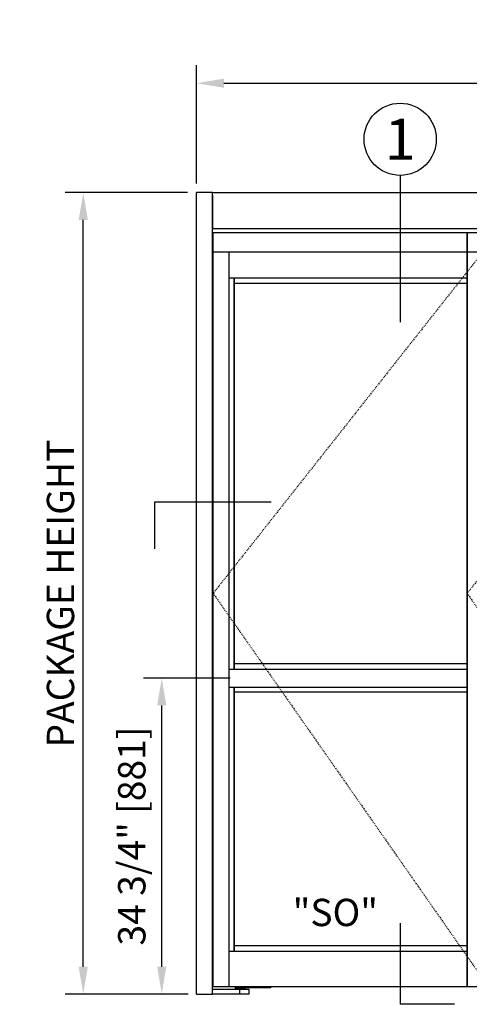
# Model space of a CAD drawing. Extents: x 825 to 1936, y 1641 to 2084.
# Drawn here: x 1395 to 1444, y 1972 to 2080 of the extents above; entities that cross this region are included whole.
import ezdxf
from ezdxf.enums import TextEntityAlignment as Align

# ---------------------------------------------------------------- set-up
doc = ezdxf.new("R2010")
doc.units = 0
doc.header["$LTSCALE"] = 0.75
doc.header["$MEASUREMENT"] = 0
doc.header["$PDMODE"] = 2
doc.header["$PDSIZE"] = -2
doc.linetypes.add('HIDDEN2', pattern=[0.1875, 0.125, -0.0625])
doc.layers.get('DEFPOINTS').update_dxf_attribs({"linetype": 'CONTINUOUS'})
for name, color, linetype in [('G-DETL-DIMS', 31, 'CONTINUOUS'), ('G-DETL-FINE', 32, 'CONTINUOUS'), ('G-DETL-HIDN', 32, 'HIDDEN2'), ('G-DETL-TEXT', 31, 'CONTINUOUS')]:
    doc.layers.add(name, color=color, linetype=linetype)
doc.styles.add('ROMAND200', font='ROMAND.SHX', dxfattribs={"height": 0.125})
doc.styles.get("Standard").update_dxf_attribs({"font": 'romans.shx'})
doc.dimstyles.new('DIM32', dxfattribs={"dimscale": 32, "dimtxt": 0.09375, "dimasz": 0.09375, "dimexe": 0.0625, "dimexo": 0.03125, "dimgap": 0.03125, "dimtad": 1, "dimdec": 3, "dimzin": 4, "dimdsep": 46, "dimlunit": 5, "dimtxsty": 'Standard', "dimcen": -0.0625, "dimadec": 0, "dimazin": 0, "dimtfac": 1, "dimtdec": 3, "dimtofl": 0, "dimtmove": 0, "dimatfit": 3, "dimfxl": 0.06, "dimfrac": 2, "dimtolj": 1, "dimtzin": 4, "dimarcsym": 0})

# ---------------------------------------------------------------- blocks, each defined once
blk = doc.blocks.new('*D39')
at = {"layer": 'DEFPOINTS', "color": 0, "transparency": 16777216}
for p in [(1510.45, 2073.29), (1414.45, 2061.28), (1510.45, 2061.28)]:
    blk.add_point(p, dxfattribs=at)
at = {"layer": 'G-DETL-DIMS', "color": 0, "lineweight": -2, "transparency": 16777216}
for p, q in [((1414.45, 2062.28), (1414.45, 2075.29)), ((1510.45, 2062.28), (1510.45, 2075.29)), ((1417.45, 2073.29), (1507.45, 2073.29))]:
    blk.add_line(p, q, dxfattribs=at)
at = {"layer": 'G-DETL-DIMS', "color": 0, "transparency": 16777216}
for points in [[(1417.45, 2073.79), (1417.45, 2072.79), (1414.45, 2073.29)], [(1507.45, 2073.79), (1507.45, 2072.79), (1510.45, 2073.29)]]:
    blk.add_solid(points, dxfattribs=at)
at = {"layer": 'G-DETL-DIMS', "color": 0, "transparency": 16777216, "insert": (1462.45, 2075.79), "char_height": 3, "attachment_point": 5}
blk.add_mtext('\\A1;PACKAGE WIDTH', dxfattribs=at)
blk = doc.blocks.new('*D41')
at = {"layer": 'DEFPOINTS', "color": 0, "transparency": 16777216}
for p in [(1402.02, 2061.28), (1414.45, 2061.28), (1414.51, 1973.28)]:
    blk.add_point(p, dxfattribs=at)
at = {"layer": 'G-DETL-DIMS', "color": 0, "lineweight": -2, "transparency": 16777216}
for p, q in [((1413.45, 2061.28), (1400.02, 2061.28)), ((1402.02, 1976.28), (1402.02, 2058.28)), ((1413.51, 1973.28), (1400.02, 1973.28))]:
    blk.add_line(p, q, dxfattribs=at)
at = {"layer": 'G-DETL-DIMS', "color": 0, "transparency": 16777216}
for points in [[(1401.52, 2058.28), (1402.52, 2058.28), (1402.02, 2061.28)], [(1401.52, 1976.28), (1402.52, 1976.28), (1402.02, 1973.28)]]:
    blk.add_solid(points, dxfattribs=at)
at = {"layer": 'G-DETL-DIMS', "color": 0, "transparency": 16777216, "insert": (1399.52, 2017.25), "char_height": 3, "attachment_point": 5, "rotation": 90}
blk.add_mtext('\\A1;PACKAGE HEIGHT', dxfattribs=at)
blk = doc.blocks.new('*D42')
at = {"layer": 'DEFPOINTS', "color": 0, "transparency": 16777216}
for p in [(1410.63, 2007.97), (1419.14, 2007.97), (1414.51, 1973.28)]:
    blk.add_point(p, dxfattribs=at)
at = {"layer": 'G-DETL-DIMS', "color": 0, "lineweight": -2, "transparency": 16777216}
for p, q in [((1418.14, 2007.97), (1408.63, 2007.97)), ((1410.63, 1976.28), (1410.63, 2004.97)), ((1413.51, 1973.28), (1408.63, 1973.28))]:
    blk.add_line(p, q, dxfattribs=at)
at = {"layer": 'G-DETL-DIMS', "color": 0, "transparency": 16777216}
for points in [[(1410.13, 2004.97), (1411.13, 2004.97), (1410.63, 2007.97)], [(1410.13, 1976.28), (1411.13, 1976.28), (1410.63, 1973.28)]]:
    blk.add_solid(points, dxfattribs=at)
at = {"layer": 'G-DETL-DIMS', "color": 0, "transparency": 16777216, "insert": (1407.34, 1990.63), "char_height": 3, "attachment_point": 5, "rotation": 90}
blk.add_mtext('\\A1;34 3/4" [881]', dxfattribs=at)

msp = doc.modelspace()

# ---------------------------------------------------------------- linework, layer by layer
at = {"layer": 'G-DETL-FINE'}
for p, q in [((1416.2041, 2061.2835), (1414.4541, 2061.2835)), ((1414.4541, 1973.2835), (1414.4541, 2061.2835)), ((1416.2041, 2061.2835), (1508.7041, 2061.2835)), ((1416.2041, 1973.2835), (1416.2041, 2061.2835)), ((1416.2041, 2061.0842), (1416.2041, 2061.2535)), ((1416.2041, 2060.9945), (1416.2041, 2057.3075)), ((1508.7041, 2057.3075), (1416.2041, 2057.3075)), ((1508.7041, 2056.8705), (1416.2041, 2056.8705)), ((1416.2666, 1974.1215), (1416.2666, 2056.8705)), ((1444.1168, 2056.8705), (1444.1168, 1974.0965)), ((1444.1168, 1974.0965), (1444.1168, 2056.8705)), ((1416.2666, 2054.7835), (1472.6637, 2054.7835)), ((1418.0166, 1974.1215), (1418.0166, 2054.7835)), ((1418.0166, 1974.1215), (1418.0166, 2054.7835)), ((1418.0166, 1978.0015), (1418.0166, 2051.9085)), ((1418.0166, 2051.9085), (1444.1168, 2051.9085)), ((1418.0166, 1978.0015), (1418.0166, 2051.9085)), ((1418.5776, 2051.9085), (1418.5776, 2051.8462)), ((1418.5776, 2008.971), (1418.5776, 2051.9085)), ((1418.5776, 2051.8232), (1418.5776, 2008.971)), ((1418.5776, 2051.3475), (1444.1168, 2051.3475)), ((1418.0166, 2008.971), (1444.1168, 2008.971)), ((1444.1168, 2009.532), (1418.5776, 2009.532)), ((1418.0166, 2006.971), (1444.1168, 2006.971)), ((1418.5776, 2006.971), (1418.5776, 1978.0994)), ((1418.5776, 1978.0015), (1418.5776, 2006.971)), ((1444.1168, 2006.41), (1418.5776, 2006.41)), ((1444.1168, 1978.5625), (1418.5776, 1978.5625)), ((1418.0166, 1978.0015), (1444.1168, 1978.0015)), ((1418.5776, 1978.0638), (1418.5776, 1978.0015)), ((1416.2666, 1974.1215), (1472.6637, 1974.1215)), ((1419.0166, 1974.1215), (1419.0166, 1974.0015)), ((1419.0976, 1974.1215), (1419.0976, 1974.0015)), ((1422.5976, 1974.1215), (1422.5976, 1974.0015)), ((1414.4541, 1973.2835), (1416.2041, 1973.2835)), ((1420.2041, 1973.7835), (1416.2041, 1973.7835)), ((1416.2041, 1973.2835), (1416.2041, 1973.7835)), ((1420.2041, 1973.2835), (1416.2041, 1973.2835)), ((1418.6731, 1974.0015), (1419.0976, 1974.0015)), ((1418.6731, 1974.0015), (1418.6731, 1973.9395)), ((1418.6731, 1973.9395), (1419.7351, 1973.9395)), ((1418.6731, 1973.9085), (1419.7351, 1973.9085)), ((1418.6731, 1973.9085), (1418.6731, 1973.7835)), ((1418.735, 1973.9085), (1418.7041, 1973.9085)), ((1418.7041, 1973.7835), (1418.7041, 1973.9085)), ((1418.7351, 1973.9395), (1418.7351, 1973.9085)), ((1418.7873, 1973.9085), (1418.7873, 1973.7835)), ((1419.0899, 1973.9085), (1419.0899, 1973.7835)), ((1419.0976, 1974.0015), (1422.5976, 1974.0015)), ((1419.2041, 1973.2835), (1419.2041, 1973.7835)), ((1419.3183, 1973.9085), (1419.3183, 1973.7835)), ((1419.6209, 1973.9085), (1419.6209, 1973.7835)), ((1419.6731, 1973.9395), (1419.6731, 1973.9085)), ((1419.7041, 1973.9085), (1419.6732, 1973.9085)), ((1419.7041, 1973.7835), (1419.7041, 1973.9085)), ((1419.7351, 1974.0015), (1419.7351, 1973.9395)), ((1419.7351, 1973.9085), (1419.7351, 1973.7835)), ((1420.2041, 1973.2835), (1420.2041, 1973.7835))]:
    msp.add_line(p, q, dxfattribs=at)
at = {"layer": 'G-DETL-HIDN'}
for p, q in [((1445.8668, 2054.7835), (1416.2666, 2017.2835)), ((1474.4137, 2055.0915), (1444.1168, 2017.2835)), ((1416.2666, 2017.2835), (1446.4278, 1974.1215)), ((1444.1168, 2017.2835), (1474.4137, 1974.0965))]:
    msp.add_line(p, q, dxfattribs=at)
at = {"layer": 'G-DETL-TEXT'}
for p, q in [((1436.779, 2063.1731), (1436.779, 2047.0477)), ((1422.6237, 2027.2732), (1409.8157, 2027.2732)), ((1409.8157, 2027.2732), (1409.8157, 2022.1563)), ((1436.779, 1981.0618), (1436.779, 1972.1555)), ((1442.7445, 1972.1555), (1436.779, 1972.1555))]:
    msp.add_line(p, q, dxfattribs=at)
msp.add_circle((1436.779, 2067.136), 3.963, dxfattribs=at)

# ---------------------------------------------------------------- texts
at = {"layer": 'G-DETL-TEXT', "style": 'ROMAND200'}
msp.add_text('1', height=4.5, dxfattribs=at).set_placement((1436.779, 2067.136), align=Align.MIDDLE_CENTER)
at = {"layer": 'G-DETL-TEXT'}
msp.add_text('"SO"', height=3, dxfattribs=at).set_placement((1424.9849, 1980.7421))

# ---------------------------------------------------------------- dimensions: what is measured, and where the dimension line sits
at = {"layer": 'G-DETL-DIMS'}
dim = msp.add_linear_dim(base=(1510.4541, 2073.2913), p1=(1414.4541, 2061.2835), p2=(1510.4541, 2061.2835), text='PACKAGE WIDTH', dimstyle='DIM32', override={"dimpost": '"'}, dxfattribs=at)
dim.commit()
dim.dimension.update_dxf_attribs({"geometry": '*D39', "text_midpoint": (1462.4541, 2073.2913), "dimtype": 160})
dim = msp.add_linear_dim(base=(1402.0239, 2061.2835), p1=(1414.5141, 1973.2835), p2=(1414.4541, 2061.2835), angle=90, text='PACKAGE HEIGHT', dimstyle='DIM32', override={"dimpost": '"'}, dxfattribs=at)
dim.commit()
dim.dimension.update_dxf_attribs({"geometry": '*D41', "text_midpoint": (1402.0239, 2017.2513), "dimtype": 160})
dim = msp.add_linear_dim(base=(1410.6286664654, 2007.9709889306), p1=(1414.5140710748, 1973.2834889306), p2=(1419.1390710748, 2007.9709889306), angle=90, dimstyle='DIM32', override={"dimpost": '"'}, dxfattribs=at)
dim.commit()
dim.dimension.update_dxf_attribs({"geometry": '*D42', "text_midpoint": (1410.6286664654, 1990.6272389306), "dimtype": 160})

doc.saveas('drawing.dxf')
